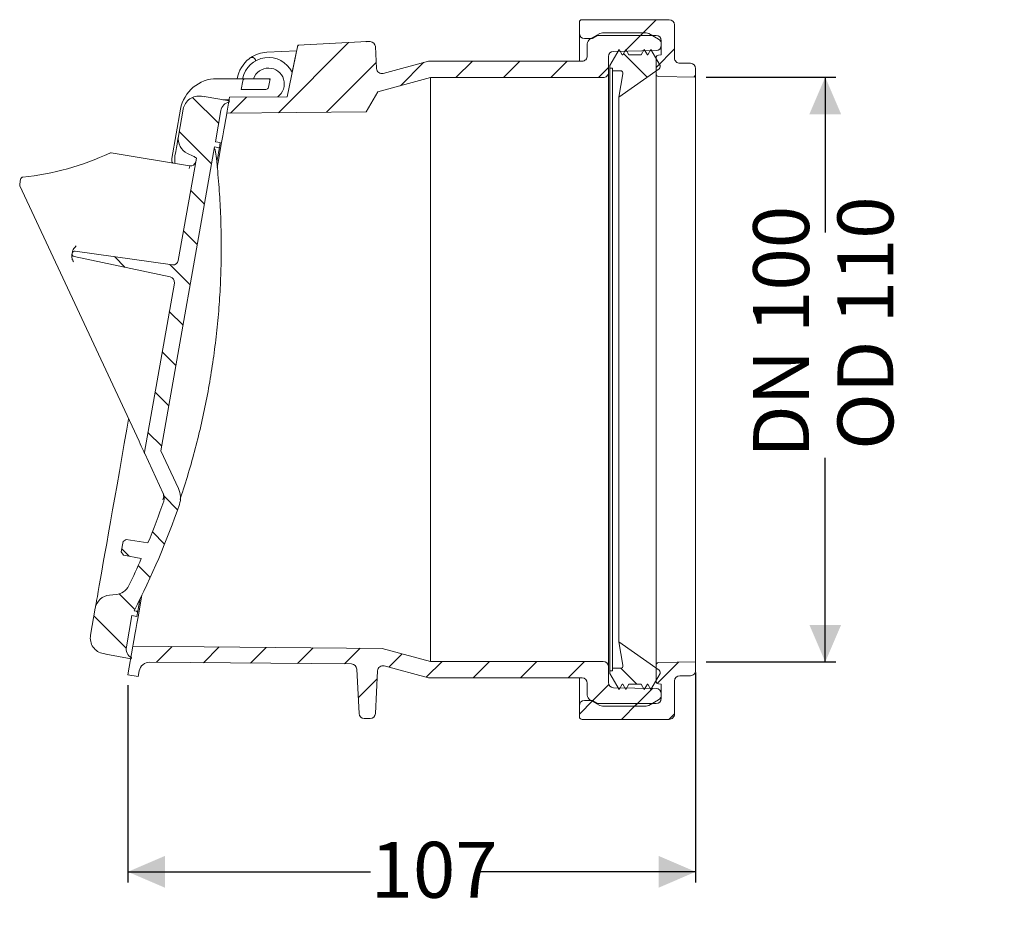
# Model space of a CAD drawing. Units: millimetres. Extents: x 241 to 427, y 138 to 307.
import ezdxf

# ---------------------------------------------------------------- set-up
doc = ezdxf.new("R2010")
doc.units = ezdxf.units.MM
doc.header["$LTSCALE"] = 2
doc.layers.add('MAßLINIE_MAßZEICHNUNGEN', color=7, linetype='Continuous')
doc.styles.add('SLDTEXTSTYLE0', font='TXT', dxfattribs={"width": 0.7})
doc.dimstyles.new('SLDDIMSTYLE0', dxfattribs={"dimtxt": 10.58333333333333, "dimasz": 7, "dimexe": 0, "dimexo": 0.0625, "dimgap": 2.645833333333333, "dimtad": 0, "dimdec": 0, "dimrnd": 1e-09, "dimzin": 12, "dimdsep": 46, "dimtxsty": 'SLDTEXTSTYLE0', "dimsah": 1, "dimcen": 0.09, "dimadec": 0, "dimazin": 3, "dimtfac": 1, "dimtdec": 0, "dimtofl": 0, "dimtmove": 0, "dimatfit": 3, "dimfxl": 0, "dimfrac": 2, "dimtolj": 1, "dimtzin": 12, "dimarcsym": 0})
pattern_1 = [(45, (0, 0), (-4.490128060534577, 4.490128060534577), [])]
pattern_2 = [(135.0000000000002, (0, 0), (-4.490128060534562, -4.490128060534592), [])]
pattern_3 = [(45, (0, 0), (-26.94076836320746, 26.94076836320746), []), (45, (8.98026, 4.4e-323), (-26.94076836320746, 26.94076836320746), []), (45, (17.96052, 9e-323), (-26.94076836320746, 26.94076836320746), []), (45, (26.9408, 1.33e-322), (-26.94076836320746, 26.94076836320746), [])]

# ---------------------------------------------------------------- blocks, each defined once
blk = doc.blocks.new('_D')
at = {"layer": 'MAßLINIE_MAßZEICHNUNGEN', "color": 7}
for p, q in [((370.4738740161385, 296.275855888295), (394.9903791389093, 296.275855888295)), ((392.9903791389093, 296.275855888295), (392.9903791389093, 266.9068981756007)), ((392.9903791389094, 185.7027717323618), (392.9903791389094, 224.2991809595858)), ((370.4738740161386, 185.7027717323618), (394.9903791389094, 185.7027717323618))]:
    blk.add_line(p, q, dxfattribs=at)
for points in [[(392.9903791389093, 296.275855888295), (389.9903791389093, 289.275855888295), (395.9903791389093, 289.275855888295)], [(392.9903791389094, 185.7027717323618), (395.9903791389094, 192.7027717323618), (389.9903791389094, 192.7027717323618)]]:
    blk.add_solid(points, dxfattribs=at)
at = {"layer": 'MAßLINIE_MAßZEICHNUNGEN', "color": 7, "char_height": 10.58333333333333, "attachment_point": 1, "rotation": 90.00000000000004, "style": 'SLDTEXTSTYLE0'}
for s, insert in [('OD 110', (395.3011403768444, 225.8082867462669)), ('DN 100', (379.3477448611641, 224.2991809595857))]:
    blk.add_mtext(s, dxfattribs=dict(at, insert=insert))
blk = doc.blocks.new('_D_1')
at = {"layer": 'MAßLINIE_MAßZEICHNUNGEN', "color": 7}
for p, q in [((368.4738740161386, 183.7027717323618), (368.4738740161386, 144.0100061186102)), ((261.0542725929081, 181.2847667843938), (261.0542725929081, 144.0100061186101)), ((261.0542725929081, 146.0100061186101), (306.9723217570053, 146.0100061186101)), ((368.4738740161386, 146.0100061186102), (327.649020292686, 146.0100061186101))]:
    blk.add_line(p, q, dxfattribs=at)
for points in [[(261.0542725929081, 146.0100061186101), (268.0542725929081, 143.0100061186101), (268.0542725929081, 149.0100061186101)], [(368.4738740161386, 146.0100061186102), (361.4738740161386, 149.0100061186102), (361.4738740161386, 143.0100061186102)]]:
    blk.add_solid(points, dxfattribs=at)
at = {"layer": 'MAßLINIE_MAßZEICHNUNGEN', "color": 7, "insert": (306.9723217570053, 151.6759426385152), "char_height": 10.58333333333333, "attachment_point": 1, "style": 'SLDTEXTSTYLE0'}
blk.add_mtext('107', dxfattribs=at)

msp = doc.modelspace()

# ---------------------------------------------------------------- hatches: boundary and pattern name
at = {"linetype": 'Continuous', "lineweight": 18}
h = msp.add_hatch(dxfattribs=at)
h.set_pattern_fill('ANSI34', scale=2, angle=2.8e-322, style=0)
h.set_pattern_definition(pattern_3)
edge = h.paths.add_edge_path(flags=0)
edge.add_line((367.4738740161385, 298.8893138103284), (365.4738740161385, 298.8893138103285))
edge.add_arc((365.4738740161385, 299.8893138103285), 1, 180, 270, ccw=False)
edge.add_line((364.4738740161385, 299.8893138103285), (364.4738740161385, 306.1393138103284))
edge.add_arc((363.4738740161385, 306.1393138103284), 1.000000000000001, 0, 90)
edge.add_line((363.4738740161385, 307.1393138103284), (346.9738740161385, 307.1393138103284))
edge.add_arc((346.9738740161385, 306.6393138103284), 0.5000000000000004, 90, 180)
edge.add_line((346.4738740161385, 306.6393138103284), (346.4738740161385, 304.5643138103284))
edge.add_arc((347.4738740161385, 304.5643138103284), 1.000000000000001, 180.0000000000041, 270.0000000000008)
edge.add_line((347.4738740161385, 303.5643138103284), (348.9346435315971, 303.5643138103284))
edge.add_line((348.9346435315971, 303.5643138103284), (349.9738740161385, 304.1643138103285))
edge.add_line((349.9738740161385, 304.1643138103285), (360.9738740161385, 304.1643138103285))
edge.add_arc((360.9738740161385, 303.1643138103285), 1, -7.958078640513122e-13, 89.9999999999992, ccw=False)
edge.add_line((361.9738740161385, 303.1643138103285), (361.9738740161385, 300.4893138103284))
edge.add_line((361.9738740161385, 300.4893138103284), (361.4302961447647, 300.4417569088397))
edge.add_arc((361.4738740161385, 299.9436595597938), 0.5, 94.99999999999297, 180)
edge.add_line((360.9738740161385, 299.9436595597938), (360.9738740161385, 296.8981175068145))
edge.add_arc((361.4738740161385, 296.8981175068145), 0.5, 180, 268.999999999999)
edge.add_line((361.4651478129198, 296.3981936592363), (368.4738740161385, 296.275855888295))
edge.add_line((368.4738740161385, 296.275855888295), (368.4738740161385, 297.8893138103284))
edge.add_arc((367.4738740161385, 297.8893138103284), 1, 0, 90)
h = msp.add_hatch(dxfattribs=at)
h.set_pattern_fill('ANSI31', scale=2, style=0)
h.set_pattern_definition(pattern_1)
edge = h.paths.add_edge_path(flags=0)
edge.add_line((317.9327312736176, 299.2893138103283), (309.364650484037, 296.9935034820756))
edge.add_arc((309.1058314389346, 297.9594293083647), 1, 183.0000000000022, 284.9999999999976, ccw=False)
edge.add_line((308.1072019041799, 297.9070933521217), (307.8905189841782, 302.0416497665713))
edge.add_arc((306.8918894494236, 301.9893138103283), 1, 3.000000000002342, 90)
edge.add_line((306.8918894494236, 302.9893138103283), (306.3408540161385, 302.9893138103283))
edge.add_line((306.3408540161385, 302.9893138103283), (293.2408540161385, 302.3027719017205))
edge.add_line((293.2408540161385, 302.3027719017205), (291.1713435306921, 292.5664905600066))
edge.add_line((291.1713435306921, 292.5664905600066), (280.3068709353083, 292.4716777440505))
edge.add_line((280.3068709353083, 292.4716777440505), (279.7770545784377, 289.4669398715935))
edge.add_line((279.7770545784377, 289.4669398715935), (306.1395212164458, 289.6970016325815))
edge.add_line((306.1395212164458, 289.6970016325815), (308.3408540161385, 293.5098218860171))
edge.add_line((308.3408540161385, 293.5098218860171), (318.3408540161385, 296.1893138103283))
edge.add_line((318.3408540161385, 296.1893138103283), (350.9738740161385, 296.1893138103284))
edge.add_arc((350.9738740161385, 297.1893138103283), 0.9999999999999974, 270.0000000000008, 360.0000000000008)
edge.add_line((351.9738740161385, 297.1893138103283), (351.9738740161385, 300.1570658979305))
edge.add_arc((352.9738740161385, 300.1570658979305), 1, 91.00000000001722, 180, ccw=False)
edge.add_line((352.9564216097009, 301.1569135930869), (360.9913264225752, 301.2971633782877))
edge.add_arc((360.9738740161385, 302.297011073444), 1, 270.9999999999668, 360.0000000000008)
edge.add_line((361.9738740161385, 302.297011073444), (361.9738740161385, 302.5619635411387))
edge.add_arc((360.9738740161385, 302.5619635411387), 1, 0, 60.00000000000109)
edge.add_line((361.4738740161385, 303.4279889449232), (359.6078486123541, 304.5053392141128))
edge.add_arc((359.1078486123541, 303.6393138103283), 1, 60.00000000000272, 90)
edge.add_line((359.1078486123541, 304.6393138103283), (350.8398994199229, 304.6393138103283))
edge.add_arc((350.8398994199229, 303.6393138103283), 1, 90, 119.9999999999989)
edge.add_line((350.3398994199229, 304.5053392141128), (348.4738740161385, 303.4279889449232))
edge.add_arc((348.9738740161385, 302.5619635411387), 1, 119.9999999999989, 180)
edge.add_line((347.9738740161385, 302.5619635411387), (347.9738740161385, 300.2893138103283))
edge.add_arc((346.9738740161385, 300.2893138103283), 1.000000000000001, 270, 360, ccw=False)
edge.add_line((346.9738740161385, 299.2893138103283), (317.9327312736176, 299.2893138103283))
h = msp.add_hatch(dxfattribs=at)
h.set_pattern_fill('ANSI31', scale=2, angle=90.0000000000002, style=0)
h.set_pattern_definition(pattern_2)
edge = h.paths.add_edge_path(flags=0)
edge.add_arc((354.2315434154134, 296.9893138103283), 0.4999999999999998, -9.791280897231616, 89.9999999999992, ccw=False)
edge.add_line((354.72426030994, 296.9042840399645), (353.9623544184313, 292.4893138103283))
edge.add_line((353.9623544184313, 292.4893138103283), (361.5448613825897, 297.8399123443039))
edge.add_arc((361.2565830524912, 298.2484409288554), 0.4999999999999987, 305.2087191028456, 360.0000000000008)
edge.add_line((361.7565830524912, 298.2484409288554), (361.7565830524912, 298.4893138103283))
edge.add_line((361.7565830524912, 298.4893138103283), (360.0245322449214, 301.4893138103283))
edge.add_line((360.0245322449214, 301.4893138103283), (359.4471819757322, 300.4893138103278))
edge.add_line((359.4471819757322, 300.4893138103278), (359.3339333216821, 300.4893138103283))
edge.add_line((359.3339333216821, 300.4893138103283), (358.7565830524922, 301.4893138103283))
edge.add_line((358.7565830524922, 301.4893138103283), (358.1792327833027, 300.4893138103283))
edge.add_line((358.1792327833027, 300.4893138103283), (355.8339333216825, 300.4893138103283))
edge.add_line((355.8339333216825, 300.4893138103283), (355.2565830524926, 301.4893138103283))
edge.add_line((355.2565830524926, 301.4893138103283), (354.6792327833029, 300.4893138103283))
edge.add_line((354.6792327833029, 300.4893138103283), (354.565984129251, 300.4893138103283))
edge.add_line((354.565984129251, 300.4893138103283), (353.9886338600612, 301.4893138103283))
edge.add_line((353.9886338600612, 301.4893138103283), (352.2565830524914, 298.4893138103269))
edge.add_line((352.2565830524914, 298.4893138103269), (352.2565830524914, 297.9893138103283))
edge.add_line((352.2565830524914, 297.9893138103283), (352.7565830524911, 297.9893138103283))
edge.add_line((352.7565830524911, 297.9893138103283), (352.7565830524911, 297.4893138103283))
edge.add_line((352.7565830524911, 297.4893138103283), (354.2315434154134, 297.4893138103283))
h = msp.add_hatch(dxfattribs=at)
h.set_pattern_fill('ANSI31', scale=2, angle=90.0000000000002, style=0)
h.set_pattern_definition(pattern_2)
edge = h.paths.add_edge_path(flags=0)
edge.add_line((282.8046516859683, 295.5761378991617), (282.5195619760477, 293.9593138103282))
edge.add_line((282.5195619760477, 293.9593138103282), (287.1771452198877, 293.9593138103283))
edge.add_arc((287.1771452198877, 294.4593138103283), 0.5, 270.0000000000008, 350.0000000000022)
edge.add_line((287.6695490963938, 294.3724897214948), (287.9546388063146, 295.9893138103283))
edge.add_line((287.9546388063146, 295.9893138103283), (283.2970555624745, 295.9893138103283))
edge.add_arc((283.2970555624745, 295.4893138103283), 0.5, 90, 170.0000000000025)
h = msp.add_hatch(dxfattribs=at)
h.set_pattern_fill('ANSI31', scale=2, angle=90.0000000000002, style=0)
h.set_pattern_definition(pattern_2)
edge = h.paths.add_edge_path(flags=0)
edge.add_line((269.8481151186045, 257.343962054159), (264.2134391852926, 225.3881268741286))
edge.add_arc((264.7058430617986, 225.3013027852951), 0.5, 170.0000000000003, 205.0000000000059)
edge.add_line((264.2526891682804, 225.0899936544247), (267.7563362252308, 217.5763982937717))
edge.add_arc((265.9437206511574, 216.7311617702903), 2, -19.062609366987488, 24.999999999999318, ccw=False)
edge.add_arc((128.8951944092627, 264.0883307621623), 147, 337.65890402897776, 340.9373906330119, ccw=False)
edge.add_line((264.8609792277197, 208.2107381270004), (260.7410979075316, 208.8632632241019))
edge.add_line((260.7410979075316, 208.8632632241019), (260.1588737441392, 208.4402526085649))
edge.add_line((260.1588737441392, 208.4402526085649), (259.8146891973282, 206.4882850456424))
edge.add_line((259.8146891973282, 206.4882850456424), (260.2171227959571, 205.8916526998971))
edge.add_line((260.2171227959571, 205.8916526998971), (263.5992933628705, 205.234225339544))
edge.add_arc((128.8951944092627, 264.0883307621623), 147, 334.2080580640341, 336.3988100432529, ccw=False)
edge.add_arc((258.5499105630952, 201.4332864395447), 3, 274.99999999999983, 334.2080580640337, ccw=False)
edge.add_line((258.8113777913381, 198.4447023452695), (257.5890976664099, 198.3377666906852))
edge.add_arc((257.8505648946528, 195.34918259641), 3, 94.99999999999866, 169.9999999999997)
edge.add_line((254.8961416356163, 195.8701271294108), (253.9935151025259, 190.7510776823908))
edge.add_arc((256.9479383615625, 190.23013314939), 3, 169.9999999999999, 260.0000000000012)
edge.add_line((256.4269938285618, 187.2757098903533), (256.9193977050678, 187.1888858015199))
edge.add_line((256.9193977050678, 187.1888858015199), (256.9107152961845, 187.1396454138692))
edge.add_line((256.9107152961845, 187.1396454138692), (261.6870328982937, 186.2974517521847))
edge.add_line((261.6870328982937, 186.2974517521847), (261.7217625338271, 186.4944133027871))
edge.add_arc((262.7364577175223, 188.2178963123309), 2.000000000000002, 169.9999999999998, 239.5126848852774, ccw=False)
edge.add_line((260.7668422114979, 188.5651926676647), (261.8046506495966, 194.4508967949))
edge.add_line((261.8046506495966, 194.4508967949), (262.7402180149581, 194.2859310261165))
edge.add_line((262.7402180149581, 194.2859310261165), (262.9138661926251, 195.2707387791287))
edge.add_line((262.9138661926251, 195.2707387791287), (262.2387682277734, 195.3897767649534))
edge.add_arc((128.8951944092627, 264.0883307621623), 150, 332.7424950554496, 341.0964231373385)
edge.add_arc((267.0207041860688, 216.7877647095505), 4, 341.0964231373383, 385.0000000000016)
edge.add_line((270.6459353342154, 218.4782377565134), (267.3047400946028, 225.6434540706362))
edge.add_line((267.3047400946028, 225.6434540706362), (277.4329866396197, 283.0835945659989))
edge.add_line((277.4329866396197, 283.0835945659989), (278.3685540049812, 282.9186287972153))
edge.add_line((278.3685540049812, 282.9186287972153), (278.5422021826482, 283.9034365502275))
edge.add_line((278.5422021826482, 283.9034365502275), (277.6066348172866, 284.0684023190111))
edge.add_line((277.6066348172866, 284.0684023190111), (278.6444432553853, 289.9541064462464))
edge.add_arc((280.6140587614097, 289.6068100909125), 2.000000000000002, 100.48731511472221, 169.999999999999, ccw=False)
edge.add_line((280.2500230908878, 291.5734005491899), (280.2847527264212, 291.7703620997924))
edge.add_line((280.2847527264212, 291.7703620997924), (275.508435124312, 292.6125557614769))
edge.add_line((275.508435124312, 292.6125557614769), (275.4997527154287, 292.5633153738263))
edge.add_line((275.4997527154287, 292.5633153738263), (275.0073488389226, 292.6501394626598))
edge.add_arc((274.4864043059217, 289.6957162036231), 3, 79.99999999999926, 170.0000000000001)
edge.add_line((271.5319810468852, 290.2166607366239), (270.6293545137948, 285.0976112896039))
edge.add_arc((273.5837777728314, 284.5766667566032), 3, 170.0000000000003, 245.0000000000025)
edge.add_line((272.3159229876094, 281.8577433954932), (273.4279164536303, 281.3392123264694))
edge.add_arc((272.1600616684082, 278.6202889653594), 3, 51.797394825189485, 64.99999999999841, ccw=False)
edge.add_line((274.0153940486567, 280.9777752874409), (270.6002509368824, 261.609536246242))
edge.add_arc((269.6154431838701, 261.7831844239089), 1, 262.0000000000019, 350.00000000000193, ccw=False)
edge.add_line((269.4762700829101, 260.7929163551674), (251.093272600017, 263.3764781657451))
edge.add_arc((251.023686049537, 262.8813441313743), 0.5, 82.00000000000557, 169.9999999999955)
edge.add_line((250.5312821730309, 262.9681682202078), (250.5247737619676, 262.9312571868701))
edge.add_arc((251.0171776384738, 262.8444330980366), 0.5, 170.000000000002, 257.9999999999978)
edge.add_line((250.9132217930648, 262.3553592976697), (269.07121905641, 258.4957578325597))
edge.add_arc((268.8633073655922, 257.5176102318259), 1, -10.00000000000199, 77.99999999999937, ccw=False)
h = msp.add_hatch(dxfattribs=at)
h.set_pattern_fill('ANSI31', scale=2, style=0)
h.set_pattern_definition(pattern_1)
edge = h.paths.add_edge_path(flags=0)
edge.add_arc((309.3125595513, 183.9638056815308), 1, 74.99999999999841, 176.9999999999968, ccw=False)
edge.add_line((309.5713785964025, 184.9297315078199), (317.9327312736177, 182.6893138103283))
edge.add_line((317.9327312736177, 182.6893138103283), (346.9738740161386, 182.6893138103283))
edge.add_arc((346.9738740161386, 181.6893138103283), 1.000000000000001, -7.958078640513122e-13, 89.9999999999992, ccw=False)
edge.add_line((347.9738740161386, 181.6893138103283), (347.9738740161386, 179.4166640795179))
edge.add_arc((348.9738740161386, 179.4166640795179), 1, 180, 240.0000000000011)
edge.add_line((348.4738740161386, 178.5506386757335), (350.339899419923, 177.4732884065439))
edge.add_arc((350.839899419923, 178.3393138103283), 1, 240.0000000000002, 270.0000000000008)
edge.add_line((350.839899419923, 177.3393138103283), (359.1078486123541, 177.3393138103283))
edge.add_arc((359.1078486123541, 178.3393138103283), 1, 270.0000000000008, 300.0000000000034)
edge.add_line((359.6078486123542, 177.4732884065439), (361.4738740161386, 178.5506386757335))
edge.add_arc((360.9738740161386, 179.4166640795179), 1, 300.0000000000034, 360.0000000000008)
edge.add_line((361.9738740161386, 179.4166640795179), (361.9738740161386, 179.6816165472127))
edge.add_arc((360.9738740161386, 179.6816165472127), 1, 0, 89.00000000003082)
edge.add_line((360.9913264225753, 180.6814642423691), (352.956421609701, 180.8217140275698))
edge.add_arc((352.9738740161386, 181.8215617227262), 1, 180, 268.99999999998516, ccw=False)
edge.add_line((351.9738740161386, 181.8215617227262), (351.9738740161386, 184.7893138103283))
edge.add_arc((350.9738740161386, 184.7893138103283), 0.9999999999999974, 0, 90)
edge.add_line((350.9738740161386, 185.7893138103283), (318.3408540161386, 185.7893138103283))
edge.add_line((318.3408540161386, 185.7893138103283), (309.1370450354001, 188.2554669940075))
edge.add_line((309.1370450354001, 188.2554669940075), (262.0032697695638, 188.6667972192314))
edge.add_line((262.0032697695638, 188.6667972192314), (261.0542725929081, 183.2847667843938))
edge.add_line((261.0542725929081, 183.2847667843938), (263.0238880989324, 182.9374704290599))
edge.add_line((263.0238880989324, 182.9374704290599), (263.2088063686105, 183.9861940500001))
edge.add_arc((265.1784218746349, 183.6388976946662), 2, 89.50000000000108, 169.999999999999, ccw=False)
edge.add_line((265.1958749456316, 185.6388215407946), (303.3599514990584, 185.3057686903567))
edge.add_arc((303.3512249635601, 184.3058067672926), 1, 2.9999999999998863, 89.50000000000108, ccw=False)
edge.add_line((304.3498544983146, 184.3581427235355), (304.7911890480989, 175.9369778540853))
edge.add_arc((305.7898185828535, 175.9893138103283), 1, 183.0000000000017, 270.0000000000008)
edge.add_line((305.7898185828535, 174.9893138103283), (306.8918894494237, 174.9893138103283))
edge.add_arc((306.8918894494237, 175.9893138103283), 1, 270.0000000000008, 357.0000000000003)
edge.add_line((307.8905189841783, 175.9369778540853), (308.3139300165454, 184.0161416377738))
h = msp.add_hatch(dxfattribs=at)
h.set_pattern_fill('ANSI31', scale=2, angle=90.0000000000002, style=0)
h.set_pattern_definition(pattern_2)
edge = h.paths.add_edge_path(flags=0)
edge.add_arc((354.2315434154135, 184.9893138103284), 0.4999999999999998, -90.0000000000008, 9.79128089713788, ccw=False)
edge.add_line((354.2315434154135, 184.4893138103284), (352.7565830524912, 184.4893138103284))
edge.add_line((352.7565830524912, 184.4893138103284), (352.7565830524912, 183.9893138103284))
edge.add_line((352.7565830524912, 183.9893138103284), (352.2565830524915, 183.9893138103284))
edge.add_line((352.2565830524915, 183.9893138103284), (352.2565830524915, 183.4893138103298))
edge.add_line((352.2565830524915, 183.4893138103298), (353.9886338600612, 180.4893138103284))
edge.add_line((353.9886338600612, 180.4893138103284), (354.5659841292511, 181.4893138103284))
edge.add_line((354.5659841292511, 181.4893138103284), (354.679232783303, 181.4893138103283))
edge.add_line((354.679232783303, 181.4893138103283), (355.2565830524927, 180.4893138103283))
edge.add_line((355.2565830524927, 180.4893138103283), (355.8339333216826, 181.4893138103284))
edge.add_line((355.8339333216826, 181.4893138103284), (358.1792327833028, 181.4893138103284))
edge.add_line((358.1792327833028, 181.4893138103284), (358.7565830524923, 180.4893138103283))
edge.add_line((358.7565830524923, 180.4893138103283), (359.3339333216823, 181.4893138103284))
edge.add_line((359.3339333216823, 181.4893138103284), (359.4471819757323, 181.4893138103278))
edge.add_line((359.4471819757323, 181.4893138103278), (360.0245322449215, 180.4893138103284))
edge.add_line((360.0245322449215, 180.4893138103284), (361.7565830524913, 183.4893138103284))
edge.add_line((361.7565830524913, 183.4893138103284), (361.7565830524913, 183.7301866918014))
edge.add_arc((361.2565830524914, 183.7301866918014), 0.4999999999999987, 0, 54.79128089715866)
edge.add_line((361.5448613825897, 184.1387152763528), (353.9623544184313, 189.4893138103284))
edge.add_line((353.9623544184313, 189.4893138103284), (354.7242603099401, 185.0743435806914))
h = msp.add_hatch(dxfattribs=at)
h.set_pattern_fill('ANSI34', scale=2, angle=2.8e-322, style=0)
h.set_pattern_definition(pattern_3)
edge = h.paths.add_edge_path(flags=0)
edge.add_line((365.4738740161386, 183.0893138103283), (367.4738740161386, 183.0893138103283))
edge.add_arc((367.4738740161386, 184.0893138103283), 1, 270.0000000000008, 360.0000000000008)
edge.add_line((368.4738740161386, 184.0893138103283), (368.4738740161386, 185.7027717323617))
edge.add_line((368.4738740161386, 185.7027717323617), (361.46514781292, 185.5804339614204))
edge.add_arc((361.4738740161386, 185.0805101138422), 0.5, 90.99999999999537, 180.0000000000041)
edge.add_line((360.9738740161386, 185.0805101138422), (360.9738740161386, 182.0349680608629))
edge.add_arc((361.4738740161386, 182.0349680608629), 0.5, 180, 265.0000000000073)
edge.add_line((361.4302961447648, 181.536870711817), (361.9738740161386, 181.4893138103282))
edge.add_line((361.9738740161386, 181.4893138103282), (361.9738740161386, 178.8143138103283))
edge.add_arc((360.9738740161386, 178.8143138103283), 1, 270, 360, ccw=False)
edge.add_line((360.9738740161386, 177.8143138103283), (349.9738740161386, 177.8143138103283))
edge.add_line((349.9738740161386, 177.8143138103283), (348.9346435315972, 178.4143138103283))
edge.add_line((348.9346435315972, 178.4143138103283), (347.4738740161386, 178.4143138103283))
edge.add_arc((347.4738740161386, 177.4143138103282), 1.000000000000001, 90, 180)
edge.add_line((346.4738740161386, 177.4143138103282), (346.4738740161386, 175.3393138103282))
edge.add_arc((346.9738740161386, 175.3393138103282), 0.5000000000000004, 179.9999999999935, 270.0000000000008)
edge.add_line((346.9738740161386, 174.8393138103282), (363.4738740161386, 174.8393138103282))
edge.add_arc((363.4738740161386, 175.8393138103282), 1.000000000000001, 270.0000000000008, 360.0000000000024)
edge.add_line((364.4738740161386, 175.8393138103282), (364.4738740161386, 182.0893138103283))
edge.add_arc((365.4738740161386, 182.0893138103283), 1, 89.9999999999992, 180, ccw=False)

# ---------------------------------------------------------------- linework, layer by layer
at = {"color": 7, "linetype": 'Continuous', "lineweight": 18}
for p, q in [((346.4738738210931, 304.5643133811748), (346.4738738210931, 306.6393149785793)), ((346.9738748343721, 307.1393159918583), (363.4738747449651, 307.1393159918583)), ((364.4738730462327, 306.1393139653003), (364.4738730462327, 299.8893124751842)), ((346.4738738210931, 299.2893134944237), (346.4738738210931, 304.5643133811748)), ((350.3398981364503, 304.5053420357502), (348.4738741489186, 303.427988081435)), ((349.9738734634652, 304.1643140606678), (348.9346441300645, 303.5643113546169)), ((360.9738734038606, 304.1643140606678), (349.9738734634652, 304.1643140606678)), ((359.1078494163289, 304.6393109254635), (350.8398991497293, 304.6393109254635)), ((361.4738744171395, 303.427988081435), (359.6078504296079, 304.5053420357502)), ((293.2408538134828, 302.3027715973652), (291.1713432939782, 292.5664907090461)), ((306.3408539118304, 302.9893127970493), (293.2408538134828, 302.3027715973652)), ((306.1678858893051, 302.9893127970493), (306.090991240932, 302.9762184016502)), ((306.3408539118304, 302.9893127970493), (306.1678858893051, 302.9893127970493)), ((306.8918895395532, 302.9893127970493), (306.3408539118304, 302.9893127970493)), ((308.1072021694913, 297.9070929579532), (307.8905187966361, 302.0416510991848)), ((348.9346441300645, 303.5643113546169), (347.4738739850059, 303.5643113546169)), ((347.9738731356397, 302.561962395171), (347.9738731356397, 300.2893155209816)), ((361.9738754304185, 300.4893151812351), (361.9738754304185, 303.1643120341099)), ((361.9738754304185, 302.2970122985637), (361.9738754304185, 302.561962395171)), ((293.0232130410209, 301.2788457565105), (287.3416833998695, 300.9810907535351)), ((292.8994514467254, 300.9012615077293), (292.1210091980233, 297.2389807693756)), ((351.9738737912908, 300.1570677153862), (351.9738737912908, 297.1893151991165)), ((352.2565823467507, 298.4893148534096), (353.9886337192788, 301.4893134825027)), ((352.9564228328004, 301.1569132797516), (360.9913263889089, 301.2971630089081)), ((353.9886337192788, 301.4893134825027), (354.5659829350247, 300.4893151812351)), ((354.5659829350247, 300.4893151812351), (354.679231760098, 300.4893151812351)), ((354.679231760098, 300.4893151812351), (355.2565847011342, 301.4893134825027)), ((355.2565847011342, 301.4893134825027), (355.8339339168801, 300.4893151812351)), ((355.8339339168801, 300.4893151812351), (358.1792314024701, 300.4893151812351)), ((358.1792314024701, 300.4893151812351), (358.7565843435063, 301.4893134825027)), ((358.7565843435063, 301.4893134825027), (359.3339335592523, 300.4893151812351)), ((359.3339335592523, 300.4893151812351), (359.4471823843255, 300.4893151812351)), ((359.4471823843255, 300.4893151812351), (360.0245316000714, 301.4893134825027)), ((360.0245316000714, 301.4893134825027), (361.7565829725995, 298.4893148534096)), ((360.9738734038606, 299.9436607353485), (360.9738734038606, 296.8981167070663)), ((361.9738754304185, 300.4893151812351), (361.4302959712281, 300.4417581252849)), ((309.3646506266728, 296.9935027651584), (317.9327312635783, 299.2893134944237)), ((317.9327312635783, 299.2893134944237), (346.9738748343721, 299.2893134944237)), ((352.2565823467507, 297.9893138401306), (352.2565823467507, 298.4893148534096)), ((361.7565829725995, 298.4893148534096), (361.7565829725995, 298.2484413080013)), ((365.4738750727906, 298.8893141739166), (367.4738754006162, 298.8893141739166)), ((318.3408540161386, 296.1893131725586), (308.340854239656, 293.5098236195839)), ((350.9738754900231, 296.1893131725586), (318.3408540161386, 296.1893131725586)), ((318.3408540161386, 185.789314448098), (318.3408540161386, 296.1893131725586)), ((351.9738737912908, 184.7893124215401), (351.9738737912908, 297.1893151991165)), ((352.2565823467507, 183.989313780526), (352.2565823467507, 297.9893138401306)), ((352.7565833600297, 297.9893138401306), (352.2565823467507, 297.9893138401306)), ((352.7565833600297, 297.4893128268516), (352.7565833600297, 297.9893138401306)), ((354.2315449984803, 297.4893128268516), (352.7565833600297, 297.4893128268516)), ((352.7565833600297, 184.4893147938049), (352.7565833600297, 297.4893128268516)), ((361.5448598237767, 297.8399110727108), (353.9623555215135, 292.4893138699329)), ((353.9623555215135, 292.4893138699329), (354.7242593439355, 296.9042857878006)), ((360.9738734038606, 185.0805109135902), (360.9738734038606, 296.8981167070663)), ((368.4738737018838, 296.2758553914821), (361.4651460619702, 296.3981939248836)), ((368.4738737018838, 297.8893121473587), (368.4738737018838, 296.2758553914821)), ((368.4738737018838, 185.7027722291744), (368.4738737018838, 296.2758553914821)), ((277.915840265347, 295.989313512305), (283.2970556290879, 295.989313512305)), ((282.5195614667668, 293.959313421706), (282.8046504827275, 295.5761378400123)), ((287.9546389402881, 295.989313512305), (283.2970556290879, 295.989313512305)), ((287.9546389402881, 295.989313512305), (287.6695499243274, 294.3724890939987)), ((275.0073496671453, 292.6501383774078), (275.4997510882154, 292.5633167617119)), ((275.4997510882154, 292.5633167617119), (275.5084347399011, 292.6125539235866)), ((275.5084347399011, 292.6125539235866), (280.2847523661389, 291.7703626446522)), ((280.3068694146409, 292.47167834566), (279.7770549031034, 289.4669411473072)), ((280.3068694146409, 292.47167834566), (291.1713432939782, 292.5664907090461)), ((287.177144777967, 293.959313421706), (282.5195614667668, 293.959313421706)), ((308.340854239656, 293.5098236195839), (306.1395215289726, 289.697000174979)), ((353.9623555215135, 189.4893137507237), (353.9623555215135, 292.4893138699329)), ((280.2218173118367, 291.989312856654), (279.0430162521138, 291.989312856654)), ((280.2847523661389, 291.7703626446522), (280.2500214846864, 291.5733990959919)), ((269.3809133442178, 280.8967431776321), (271.0221868427529, 290.2048503749168)), ((270.6293549807801, 285.0976114861763), (271.5319816442266, 290.2166595451629)), ((278.6444437177911, 289.9541048102176), (277.6066337199941, 284.0684031836784)), ((306.1395215289726, 289.697000174979), (279.7770549031034, 289.4669411473072)), ((278.5422031255498, 283.9034361533916), (277.6066337199941, 284.0684031836784)), ((278.3685524435773, 282.9186295859611), (278.5422031255498, 283.9034361533916)), ((257.9242412420049, 281.9676635556019), (272.7460276754632, 279.4873466484344)), ((277.4329867633119, 283.0835928909576), (267.3047382803693, 225.6434544690049)), ((269.9716140003934, 281.3673702769077), (269.9195158155694, 280.8017743520534)), ((273.4279159875646, 281.3392108075416), (272.3159242840543, 281.8577451400554)), ((277.3747418494954, 282.7532676749027), (277.5885809632077, 282.5392571978367)), ((277.4329867633119, 283.0835928909576), (278.3685524435773, 282.9186295859611)), ((270.6002492876783, 261.6095369450844), (274.015394267632, 280.9777756922043)), ((240.5985977919831, 276.0303145043648), (240.7655205996766, 276.976974099139)), ((263.1667603226438, 227.4187778823174), (240.6378474505677, 275.7321795217788)), ((250.5247753532662, 262.9312569044626), (250.5312797101273, 262.9681689433849)), ((251.0932695539727, 263.3764775239027), (269.4762695999875, 260.7929160587585)), ((269.0712187858358, 258.4957586370504), (250.9132188232674, 262.3553586892879)), ((264.2134402366414, 225.3881267972386), (269.8481169017091, 257.3439622067011)), ((267.3047382803693, 225.6434544690049), (270.6459362478986, 218.4782376282013)), ((267.7563365968003, 217.576398863653), (264.252689895226, 225.0899927459753)), ((260.7410971494451, 208.8632633678711), (260.1588752539888, 208.4402529291905)), ((264.8609776469007, 208.2107377939022), (260.7410971494451, 208.8632633678711)), ((260.1588752539888, 208.4402529291905), (259.8146882327333, 206.4882864944733)), ((259.8146882327333, 206.4882864944733), (260.2171238930955, 205.8916514508522)), ((260.2171238930955, 205.8916514508522), (263.5992926033273, 205.2342271201408)), ((257.5890992255941, 198.3377648286617), (258.8113781483903, 198.4447030119694)), ((253.9935123594537, 190.7510770253933), (254.8961427481904, 195.8701288096703)), ((261.8046489032045, 194.4508975140846), (260.7668426306977, 188.5651921622551)), ((261.8046489032045, 194.4508975140846), (262.7402183087602, 194.2859304837978)), ((262.9138652654424, 195.2707370512283), (262.2387681575551, 195.3897749774254)), ((262.7402183087602, 194.2859304837978), (262.9138652654424, 195.2707370512283)), ((262.0032702060475, 188.6667957298554), (261.0542711289659, 183.2847682528294)), ((262.0032702060475, 188.6667957298554), (309.1370447026625, 188.2554678015507)), ((309.1370447026625, 188.2554678015507), (318.3408540161386, 185.789314448098)), ((354.7242593439355, 185.074341832856), (353.9623555215135, 189.4893137507237)), ((353.9623555215135, 189.4893137507237), (361.5448598237767, 184.1387165479458)), ((256.919396338059, 187.1888873867786), (256.4269949169889, 187.2757090024746)), ((256.9107164116635, 187.1396464996136), (256.919396338059, 187.1888873867786)), ((261.6870340379014, 186.2974514953888), (256.9107164116635, 187.1396464996136)), ((261.7217611940637, 186.4944150440491), (261.6870340379014, 186.2974514953888)), ((303.3599511208072, 185.3057680420673), (265.1958737941518, 185.6388201706207)), ((317.9327312635783, 182.6893141262329), (309.5713781612053, 184.92972978876)), ((318.3408540161386, 185.789314448098), (350.9738754900231, 185.789314448098)), ((351.9738737912908, 184.7893124215401), (351.9738737912908, 181.8215599052704)), ((352.7565833600297, 183.989313780526), (352.7565833600297, 184.4893147938049)), ((352.7565833600297, 184.4893147938049), (354.2315449984803, 184.4893147938049)), ((360.9738734038606, 185.0805109135902), (360.9738734038606, 182.0349668853081)), ((361.4651460619702, 185.5804336957729), (368.4738737018838, 185.7027722291744)), ((368.4738737018838, 185.7027722291744), (368.4738737018838, 184.0893154732979)), ((263.0238879891172, 182.9374706141747), (261.0542711289659, 183.2847682528294)), ((263.2088076742425, 183.9861957125462), (263.0238879891172, 182.9374706141747)), ((304.3498548166885, 184.3581435971058), (304.7911890270248, 175.9369758658207)), ((307.8905187966361, 175.9369758658207), (308.3139297040238, 184.0161433212555)), ((346.9738748343721, 182.6893141262329), (317.9327312635783, 182.6893141262329)), ((346.4738738210931, 177.4143142394817), (346.4738738210931, 182.6893141262329)), ((352.2565823467507, 183.489312767247), (352.2565823467507, 183.989313780526)), ((352.2565823467507, 183.989313780526), (352.7565833600297, 183.989313780526)), ((353.9886337192788, 180.4893141381538), (352.2565823467507, 183.489312767247)), ((361.7565829725995, 183.489312767247), (360.0245316000714, 180.4893141381538)), ((361.7565829725995, 183.7301863126553), (361.7565829725995, 183.489312767247)), ((367.4738754006162, 183.08931344674), (365.4738750727906, 183.08931344674)), ((347.9738731356397, 181.689312099675), (347.9738731356397, 179.4166652254856)), ((360.9913263889089, 180.6814646117485), (352.9564228328004, 180.821714340905)), ((354.5659829350247, 181.4893124394215), (353.9886337192788, 180.4893141381538)), ((354.679231760098, 181.4893124394215), (354.5659829350247, 181.4893124394215)), ((355.2565847011342, 180.4893141381538), (354.679231760098, 181.4893124394215)), ((355.8339339168801, 181.4893124394215), (355.2565847011342, 180.4893141381538)), ((358.1792314024701, 181.4893124394215), (355.8339339168801, 181.4893124394215)), ((358.7565843435063, 180.4893141381538), (358.1792314024701, 181.4893124394215)), ((359.3339335592523, 181.4893124394215), (358.7565843435063, 180.4893141381538)), ((359.4471823843255, 181.4893124394215), (359.3339335592523, 181.4893124394215)), ((360.0245316000714, 180.4893141381538), (359.4471823843255, 181.4893124394215)), ((361.4302959712281, 181.5368694953716), (361.9738754304185, 181.4893124394215)), ((361.9738754304185, 178.8143155865467), (361.9738754304185, 181.4893124394215)), ((364.4738730462327, 182.0893151454723), (364.4738730462327, 175.8393136553562)), ((361.9738754304185, 179.4166652254856), (361.9738754304185, 179.6816153220928)), ((346.4738738210931, 175.3393126420773), (346.4738738210931, 177.4143142394817)), ((347.4738739850059, 178.4143162660397), (348.9346441300645, 178.4143162660397)), ((348.4738741489186, 178.5506395392216), (350.3398981364503, 177.4732855849064)), ((348.9346441300645, 178.4143162660397), (349.9738734634652, 177.8143135599888)), ((349.9738734634652, 177.8143135599888), (360.9738734038606, 177.8143135599888)), ((350.8398991497293, 177.3393166951931), (359.1078494163289, 177.3393166951931)), ((359.6078504296079, 177.4732855849064), (361.4738744171395, 178.5506395392216)), ((305.7898182841077, 174.9893141679562), (306.8918895395532, 174.9893141679562)), ((363.4738747449651, 174.8393116287983), (346.9738748343721, 174.8393116287983))]:
    msp.add_line(p, q, dxfattribs=at)
at = {"color": 7, "linetype": 'Continuous', "lineweight": 18, "flags": 128}
for points in [[(277.9635686846509, 279.182141064862), (278.2609995873704, 280.8689748637474), (278.5421658726468, 282.4635294966495), (278.7964504631295, 283.9056489758289), (279.0229630144372, 285.1902743570602), (279.2209100397363, 286.3128868632114), (279.3895949097409, 287.2695451371467), (279.5284253032937, 288.0568926923073), (279.6369132073655, 288.6721616380012), (279.7146786423459, 289.1131875805652), (279.7614459367528, 289.3784245245254), (279.7770549031034, 289.4669411473072)], [(269.9716140003934, 281.3673702769077), (270.1240938575997, 282.2321442656315), (270.2570755453839, 282.9863069348133), (270.370197710587, 283.6278578035629), (270.4631623299852, 284.1550944142139), (270.5357272597089, 284.566627233485), (270.5876950593724, 284.8613573007381), (270.618931618525, 285.0385097555912), (270.6293549807801, 285.0976114861763)], [(278.3685524435773, 282.9186295859611), (278.3526789816156, 282.8285893194473), (278.3051144750848, 282.5588335983551), (278.2260563643708, 282.110480009774), (278.1158287497296, 281.4853613965309), (277.9748898418679, 280.686051934222), (277.8786804946199, 280.1404198400772)], [(250.4571464331879, 262.5477177791393), (250.4859652789368, 262.7111704789198), (250.5072813900246, 262.8320431105888), (250.5203646095528, 262.9062415801084), (250.5247753532662, 262.9312569044626)], [(250.5312797101273, 262.9681689433849), (250.5356904538407, 262.9931842677391), (250.5487736733689, 263.0673827372587), (250.5700897844567, 263.1882535062826), (250.5989086302056, 263.3517080687082)], [(254.8961427481904, 195.8701288096703), (254.9118262203469, 195.9590999178684), (254.9588319333329, 196.2256556145943), (255.0369587214722, 196.668737917403), (255.1459011109605, 197.2865773134029), (255.2852195175423, 198.0767113857067), (255.4543700488343, 199.0359810881413), (255.6526598008408, 200.1605717234409), (255.8793176384702, 201.4459868662155), (256.1334234150186, 202.8871079675949), (256.4139750273957, 204.4781831793583), (256.7198474379315, 206.2128683321274), (257.0498187514081, 208.0842418365276), (257.4025813909307, 210.0848437987364), (257.7767197461858, 212.206690921644), (258.1707437010541, 214.4413212083376), (258.58308490832, 216.779821901778), (259.0120967896714, 219.2128667377031), (259.4560657115712, 221.7307513348854), (259.9132258864179, 224.3234323106802), (260.3817519219651, 226.9805701218641), (260.8597737224832, 229.6915663175381), (261.2019714387193, 231.6322749249733)], [(264.252689895226, 225.0899927459753), (264.2319214018121, 225.1345323167837), (264.1703945072427, 225.2664746485746), (264.0704263420835, 225.4808595173157), (263.935768273665, 225.7696328453816), (263.7714829715028, 226.1219400681651), (263.5837469669118, 226.5245405726231), (263.3796159597173, 226.9623040922082), (263.1667603226438, 227.4187778823174)], [(262.0032702060475, 188.6667957298554), (262.0188791723981, 188.7553123526371), (262.065646466805, 189.0205492965973), (262.1434119017854, 189.4615789644516), (262.2518998058572, 190.0768441848553), (262.39073019941, 190.8641917400158), (262.5594150694146, 191.8208500139511), (262.7573620947137, 192.9434625201023), (262.9838746460214, 194.2280879013336), (263.2381592365041, 195.670207380513), (263.5193217964902, 197.2647620134152), (263.7038428755536, 198.3112146847046)], [(263.3080233307614, 197.5061161212719), (263.307531592442, 197.5033184282578), (263.16658895929, 196.7040052406586), (263.0563650699391, 196.0788903527058), (262.9773069592252, 195.6305330388344), (262.9297424526944, 195.3607810430325), (262.9138652654424, 195.2707370512283)]]:
    msp.add_lwpolyline(points, dxfattribs=at)
at = {"color": 7, "linetype": 'Continuous', "lineweight": 18}
for centre, radius, start, end in [((346.9738740161386, 306.6393138103284), 0.5, 90, 179.99999999993), ((363.4738740161385, 306.1393138103284), 1, 1.017777498068325e-12, 90), ((347.4738740161386, 304.5643138103284), 1, 180.0000000000042, 270.0000000000008), ((350.839899419923, 303.6393138103282), 1.000000000000033, 90, 119.9999999999989), ((359.1078486123541, 303.6393138103282), 1.000000000000082, 60.00000000000272, 90), ((360.9738740161386, 303.1643138103284), 1, 2.035554996136651e-12, 90), ((306.8918894494237, 301.9893138103283), 1, 2.99999999999909, 90), ((348.9738740161386, 302.5619635411387), 1.000000000000004, 119.9999999999961, 179.9999999999994), ((360.9738740161386, 302.297011073444), 1, 270.9999999999668, 6.106664988409952e-13), ((360.9738740161386, 302.5619635411387), 1.000000000000033, 2.401954895441248e-11, 60.00000000000109), ((287.6556990622209, 294.9893138103283), 5.000000000000004, 26.73942459785638, 168.4630409671852), ((284.5544032562776, 299.3414291377643), 0.6768115942029452, 1.741470119161173, 140.6066274344806), ((287.6556990622209, 294.9893138103283), 6.000000000000038, 93.00000000000014, 123.7859705845375), ((293.388524608145, 300.7973063691958), 0.5000000000000087, 144.1908256240104, 167.999999999997), ((346.9738740161386, 300.2893138103283), 1, 270.0000000000008, 2.483377095286714e-11), ((352.9738740161386, 300.1570658979305), 1, 91.0000000000181, 179.9999999999992), ((361.4738740161385, 299.9436595597937), 0.5000000000000284, 94.99999999999297, 179.9999999999992), ((287.6556990622209, 294.9893138103283), 6.000000000000063, 127.1609972527008, 170.4059317731402), ((361.2565830524913, 298.2484409288553), 0.5, 305.2087191028402, 8.142219984546603e-13), ((365.4738740161385, 299.8893138103284), 1, 179.9999999999782, 270.0000000000008), ((367.4738740161385, 297.8893138103284), 1, 4.071109992273301e-13, 90), ((287.6556990622209, 294.9893138103283), 3.000000000000075, 305.634487254285, 160.5287793655098), ((309.1058314389346, 297.9594293083647), 1.00000000000003, 183.0000000000032, 285.0000000000016), ((350.9738740161386, 297.1893138103283), 1, 270.0000000000008, 2.544443745170813e-11), ((354.2315434154134, 296.9893138103283), 0.5000000000000105, 350.2087191027701, 90), ((361.4738740161385, 296.8981175068144), 0.499999999999949, 179.9999999999927, 269.0000000000055), ((277.915839646347, 288.9893138103282), 7.000000000000057, 90.00000000000047, 170), ((283.2970555624746, 295.4893138103283), 0.5000000000000525, 90.00000000000652, 170.0000000000025), ((287.1771452198878, 294.4593138103283), 0.5, 270.0000000000008, 350.0000000000011), ((274.4864043059218, 289.6957162036232), 2.999999999999943, 79.99999999999906, 170.0000000000012), ((280.6140587614098, 289.6068100909125), 1.999999999999996, 100.4873151147229, 169.9999999999998), ((273.5837777728314, 284.5766667566032), 3.000000000000044, 170.0000000000012, 245.0000000000039), ((236.3643085033923, 326.8804686113342), 49.72926703662436, 275.5909455632903, 295.314558451816), ((257.841718766704, 281.4745205932836), 0.5000000000000413, 80.5000000000017, 115.3145584518179), ((272.1600616684082, 278.6202889653594), 3.000000000000005, 51.79739482519035, 65.0000000000002), ((270.351462791069, 280.6422237731148), 1.000000000000019, 170.0000000000116, 218.5579255702044), ((279.7684532627774, 277.9953595036141), 7.170454430462743, 168.0019186489861, 171.9974064594571), ((272.9110735655753, 280.4736330918539), 0.9999999999999549, 260.5000000000019, 261.0000000000016), ((272.9110735655753, 280.4736330918539), 1.000000000000049, 261.0000000000016, 350.0000000000028), ((241.0910039045993, 275.9434887846292), 0.5000000000000067, 170.0000000000014, 205.0000000000001), ((241.2579261383492, 276.8901518141848), 0.4999999999999966, 95.59094556329131, 170.0000000000014), ((251.0171776384738, 262.8444330980367), 0.5000000000000245, 170.000000000002, 257.9999999999978), ((251.023686049537, 262.8813441313744), 0.5000000000000344, 81.99999999999912, 169.9999999999955), ((269.6154431838702, 261.7831844239089), 1.000000000000003, 262.0000000000031, 349.999999999999), ((268.8633073655923, 257.5176102318259), 1.000000000000003, 349.999999999999, 78.00000000000021), ((264.7058430617986, 225.3013027852951), 0.4999999999999552, 169.9999999999971, 205.0000000000029), ((267.0207041860688, 216.7877647095506), 4.000000000000014, 341.0964231373381, 25.00000000000006), ((128.8951944092628, 264.0883307621623), 147.0000000000001, 337.6589040289786, 340.9373906330127), ((265.9437206511574, 216.7311617702903), 2.000000000000059, 340.9373906330134, 25.00000000000009), ((128.8951944092628, 264.0883307621623), 150.0000000000001, 332.7424950554496, 341.0964231373385), ((128.8951944092628, 264.0883307621623), 147.0000000000001, 334.2080580640348, 336.3988100432537), ((258.5499105630952, 201.4332864395448), 2.999999999999979, 275.0000000000007, 334.2080580640345), ((257.8505648946528, 195.34918259641), 3.00000000000003, 94.99999999999974, 169.9999999999999), ((256.9479383615625, 190.23013314939), 3.000000000000017, 169.9999999999997, 260.0000000000012), ((262.7364577175223, 188.2178963123309), 2.000000000000028, 170.0000000000006, 239.5126848852782), ((265.1784218746349, 183.6388976946662), 2.000000000000011, 89.50000000000195, 169.9999999999998), ((303.35122496356, 184.3058067672926), 1.000000000000054, 3.000000000000545, 89.50000000000195), ((309.3125595513, 183.9638056815308), 1.000000000000056, 75.0000000000024, 176.9999999999978), ((350.9738740161386, 184.7893138103283), 1, 2.544443745170813e-11, 90), ((354.2315434154134, 184.9893138103283), 0.5000000000000433, 270.0000000000008, 9.791280897137549), ((361.4738740161385, 185.0805101138422), 0.4999999999999774, 90.99999999999531, 179.9999999999992), ((346.9738740161386, 181.6893138103283), 1, 2.483377095286714e-11, 90), ((361.2565830524913, 183.7301866918013), 0.5, 8.142219984546603e-13, 54.79128089716054), ((365.4738740161385, 182.0893138103282), 1, 90, 179.9999999999788), ((367.4738740161385, 184.0893138103282), 1, 270.0000000000008, 2.035554996136651e-12), ((352.9738740161386, 181.8215617227262), 1, 179.9999999999992, 268.9999999999828), ((361.4738740161385, 182.0349680608629), 0.4999999999999717, 179.9999999999966, 265.0000000000073), ((348.9738740161386, 179.4166640795179), 1, 179.9999999999992, 240.0000000000039), ((360.9738740161386, 179.6816165472126), 1.000000000000003, 8.142219984546603e-13, 89.00000000003406), ((360.9738740161386, 179.4166640795179), 1.000000000000008, 300.0000000000005, 2.422310445402615e-11), ((347.4738740161386, 177.4143138103282), 1.000000000000057, 90, 180), ((350.839899419923, 178.3393138103283), 1, 240.0000000000002, 270.0000000000008), ((359.1078486123541, 178.3393138103283), 1, 270.0000000000008, 300.0000000000013), ((360.9738740161386, 178.8143138103283), 1, 270.0000000000008, 0), ((305.7898185828534, 175.9893138103283), 1, 183.0000000000017, 270.0000000000008), ((306.8918894494237, 175.9893138103283), 1, 270.0000000000008, 357.0000000000001), ((346.9738740161386, 175.3393138103282), 0.5, 179.9999999999289, 270.0000000000008), ((363.4738740161385, 175.8393138103282), 1, 270.0000000000008, 3.41221195705282e-12)]:
    msp.add_arc(centre, radius, start, end, dxfattribs=at)
for points, knots in [([(270.9232058795228, 216.3991288982428), (271.0829218219693, 216.8740605067577), (271.7646252734543, 218.9011750939725), (272.8596121875048, 222.5164204754296), (274.1471466722301, 227.2584771365066), (275.2745480658285, 232.0416405359157), (276.2464177598766, 236.8587272949084), (277.0601548682166, 241.7050955546561), (277.7152913429601, 246.5753958278688), (278.2110250551094, 251.4644328317978), (278.5468301885535, 256.3669402316159), (278.722415994349, 261.2776645148222), (278.7372807585259, 266.1912852149734), (278.5926268794685, 271.1026840552775), (278.2840571410993, 276.0059832992024), (277.9293521618296, 279.8178713724713), (277.664001410133, 281.9916618963771), (277.5970373721852, 282.5402406744755)], [0, 0, 0, 0, 0.02242582479345641, 0.09571844820202281, 0.1690134969880561, 0.2423086205604048, 0.3156038295196745, 0.3888990826758762, 0.4621943556250964, 0.5354896283757471, 0.6087848735220612, 0.6820800677121894, 0.7553751731966759, 0.8286702065311942, 0.9019651150536482, 0.9752598712693571, 1, 1, 1, 1]), ([(269.3666566582456, 280.8158708505428), (269.3696262388218, 280.8327134911531), (269.372992032384, 280.8518033423563), (269.3800790749059, 280.8920101326215), (269.3809133442178, 280.8967431776321)], [0, 0, 0, 0, 0.8822824458405946, 1, 1, 1, 1]), ([(269.9195158155694, 280.8017743520534), (269.9212258713661, 280.6958014159213), (269.9246490880753, 280.4836631182189), (269.942342709472, 280.2000627261805), (269.9496692358849, 280.0160438660325), (269.940000454874, 279.9667735951555), (269.9381273659005, 279.9572286896503)], [0, 0, 0, 0, 0.3137383536700784, 0.628046392793507, 0.927943119249845, 1, 1, 1, 1]), ([(250.5989086302056, 263.3517080687082), (250.6333439955621, 263.4659413478832), (250.7427476181425, 263.8288686591395), (251.0440233843237, 264.1292052921835), (251.2499544697421, 264.3346678115451), (251.2740651768604, 264.3585857512776), (251.2755629094376, 264.360071509341)], [0, 0, 0, 0, 0.288681975685269, 0.9171633170327286, 0.9948542695963603, 1, 1, 1, 1]), ([(250.7481139572396, 261.3687360428369), (250.747214766008, 261.3706446813848), (250.7327406976407, 261.4013675842091), (250.6094830658999, 261.6648639800219), (250.4291088996128, 262.0501378594036), (250.4504341933455, 262.4285961826162), (250.4571464331879, 262.5477177791393)], [0, 0, 0, 0, 0.005146163892632016, 0.08283658179644164, 0.7113183567437084, 1, 1, 1, 1]), ([(267.6679056556954, 217.7660384915865), (267.7392754291631, 217.5473355574436), (267.8972454836626, 217.0632578765548), (267.792436291355, 216.6106034556296), (267.6944157131632, 216.3809769917118), (267.6936176093354, 216.3791073255337)], [0, 0, 0, 0, 0.4497689789416936, 0.9955199051857874, 1, 1, 1, 1])]:
    msp.add_open_spline(points, degree=3, knots=knots, dxfattribs=at)

# ---------------------------------------------------------------- dimensions: what is measured, and where the dimension line sits
at = {"layer": 'MAßLINIE_MAßZEICHNUNGEN', "color": 7}
dim = msp.add_linear_dim(base=(392.9903791389094, 296.275855888295), p1=(368.4738740161386, 185.7027717323618), p2=(368.4738740161385, 296.275855888295), angle=90.0000000000002, text='DN 100\\POD 110', dimstyle='SLDDIMSTYLE0', dxfattribs=at)
dim.commit()
dim.dimension.update_dxf_attribs({"geometry": '_D', "text_midpoint": (392.9903791389094, 245.6030395675932), "dimtype": 160})
dim = msp.add_linear_dim(base=(261.0542725929081, 146.0100061186101), p1=(368.4738740161386, 185.7027717323618), p2=(261.0542725929081, 183.2847667843938), angle=3.031930812130447e-14, dimstyle='SLDDIMSTYLE0', dxfattribs=at)
dim.commit()
dim.dimension.update_dxf_attribs({"geometry": '_D_1', "text_midpoint": (317.3106710248456, 146.0100061186101), "dimtype": 160})

doc.saveas('drawing.dxf')
